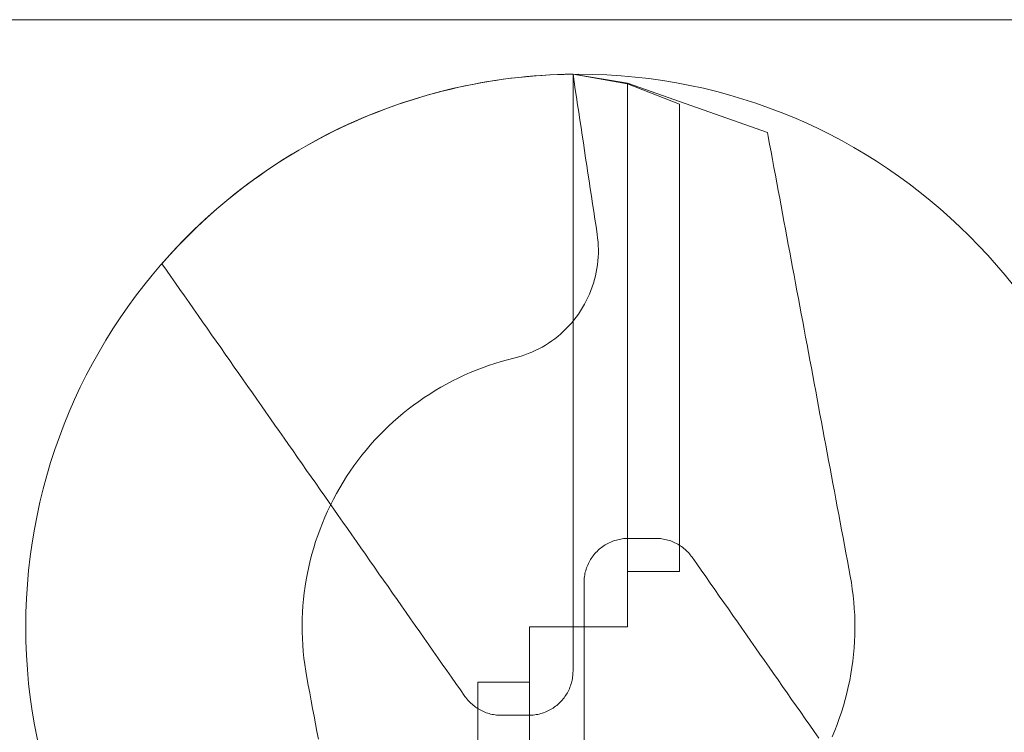
# Model space of a CAD drawing. Units: millimetres. Extents: x -135 to 143, y -100 to 100.
# Drawn here: x -116 to -78, y -72 to -45 of the extents above; entities that cross this region are included whole.
import ezdxf

# ---------------------------------------------------------------- set-up
doc = ezdxf.new("R2010")
doc.units = ezdxf.units.MM
doc.header["$MEASUREMENT"] = 0
doc.layers.add('Geo', color=7, linetype='Continuous', lineweight=0)
doc.layers.add('Rahmen', color=7, linetype='Continuous', lineweight=0)

msp = doc.modelspace()

# ---------------------------------------------------------------- linework, layer by layer
at = {"layer": 'Geo'}
for p, q in [((-96.7066, -47.1495), (-96.4128, -47.1196)), ((-96.4128, -47.1196), (-96.1186, -47.0939)), ((-96.1186, -47.0939), (-95.824, -47.0722)), ((-95.824, -47.0722), (-95.5292, -47.0548)), ((-95.5292, -47.0548), (-95.2342, -47.0414)), ((-95.2342, -47.0414), (-94.939, -47.0323)), ((-94.939, -47.0323), (-94.6437, -47.0272)), ((-94.6437, -47.0272), (-94.6, -47.3169)), ((-94.6437, -47.0272), (-92.572, -47.3712)), ((-92.5756, -47.3975), (-94.6437, -47.0272)), ((-94.6437, -47.0272), (-94.6437, -68.0262)), ((-94.6437, -47.0272), (-94.6437, -47.3256)), ((-94.6437, -47.2394), (-94.6437, -47.0272)), ((-99.0361, -47.5367), (-98.7475, -47.474)), ((-98.7475, -47.474), (-98.458, -47.4154)), ((-98.458, -47.4154), (-98.1678, -47.3608)), ((-98.1678, -47.3608), (-97.8768, -47.3104)), ((-97.8768, -47.3104), (-97.5851, -47.264)), ((-97.5851, -47.264), (-97.2928, -47.2217)), ((-97.2928, -47.2217), (-96.9999, -47.1836)), ((-96.9999, -47.1836), (-96.7066, -47.1495)), ((-94.6437, -47.4515), (-94.6437, -47.2394)), ((-94.6437, -47.3256), (-94.6437, -47.624)), ((-94.6437, -47.6636), (-94.6437, -47.4515)), ((-94.6, -47.3169), (-94.5564, -47.6065)), ((-92.5756, -68.0262), (-92.5756, -47.3975)), ((-92.5756, -47.3975), (-92.5756, -47.3975)), ((-90.6022, -48.1618), (-92.5756, -47.3975)), ((-92.5756, -47.3975), (-92.5756, -65.9262)), ((-92.572, -47.3712), (-87.2579, -49.2454)), ((-100.4643, -47.9107), (-100.1808, -47.8279)), ((-100.1808, -47.8279), (-99.8962, -47.7491)), ((-99.8962, -47.7491), (-99.6105, -47.6742)), ((-99.6105, -47.6742), (-99.3238, -47.6035)), ((-99.3238, -47.6035), (-99.0361, -47.5367)), ((-94.6437, -47.624), (-94.6437, -47.9224)), ((-94.6437, -47.8757), (-94.6437, -47.6636)), ((-94.6437, -48.0879), (-94.6437, -47.8757)), ((-94.5564, -47.6065), (-94.5127, -47.8961)), ((-101.5857, -48.2816), (-101.3073, -48.183)), ((-101.3073, -48.183), (-101.0276, -48.0883)), ((-101.0276, -48.0883), (-100.7466, -47.9975)), ((-100.7466, -47.9975), (-100.4643, -47.9107)), ((-94.6437, -47.9224), (-94.6437, -48.2208)), ((-94.6437, -48.3), (-94.6437, -48.0879)), ((-94.6437, -48.2208), (-94.6437, -48.5193)), ((-94.5127, -47.8961), (-94.469, -48.1858)), ((-94.469, -48.1858), (-94.4254, -48.4754)), ((-90.6022, -65.9262), (-90.6022, -48.1618)), ((-90.6022, -48.1618), (-90.6022, -48.1618)), ((-102.6845, -48.7149), (-102.4122, -48.6008)), ((-102.4122, -48.6008), (-102.1382, -48.4905)), ((-102.1382, -48.4905), (-101.8627, -48.3841)), ((-101.8627, -48.3841), (-101.5857, -48.2816)), ((-94.6437, -48.5121), (-94.6437, -48.3)), ((-94.6437, -48.7243), (-94.6437, -48.5121)), ((-94.6437, -48.5193), (-94.6437, -48.8177)), ((-94.4254, -48.4754), (-94.3817, -48.7651)), ((-103.4917, -49.0801), (-103.2244, -48.9546)), ((-103.2244, -48.9546), (-102.9553, -48.8329)), ((-102.9553, -48.8329), (-102.6845, -48.7149)), ((-94.6437, -48.9364), (-94.6437, -48.7243)), ((-94.6437, -48.8177), (-94.6437, -49.1161)), ((-94.6437, -49.1486), (-94.6437, -48.9364)), ((-94.3817, -48.7651), (-94.338, -49.0547)), ((-104.2828, -49.479), (-104.021, -49.3424)), ((-104.021, -49.3424), (-103.7573, -49.2094)), ((-103.7573, -49.2094), (-103.4917, -49.0801)), ((-94.6437, -49.1161), (-94.6437, -49.4145)), ((-94.6437, -49.3607), (-94.6437, -49.1486)), ((-94.6437, -49.5728), (-94.6437, -49.3607)), ((-94.338, -49.0547), (-94.2944, -49.3444)), ((-94.2944, -49.3444), (-94.2507, -49.634)), ((-87.2301, -49.3941), (-87.2579, -49.2454)), ((-104.8005, -49.7634), (-104.5426, -49.6194)), ((-104.5426, -49.6194), (-104.2828, -49.479)), ((-94.6437, -49.4145), (-94.6437, -49.7129)), ((-94.6437, -49.785), (-94.6437, -49.5728)), ((-94.6437, -49.7129), (-94.6437, -50.0113)), ((-94.2507, -49.634), (-94.207, -49.9237)), ((-87.1754, -49.6872), (-87.2301, -49.3941)), ((-87.1207, -49.9803), (-87.1754, -49.6872)), ((-105.5615, -50.2169), (-105.31, -50.0621)), ((-105.31, -50.0621), (-105.0563, -49.911)), ((-105.0563, -49.911), (-104.8005, -49.7634)), ((-94.6437, -49.9971), (-94.6437, -49.785)), ((-94.6437, -50.2092), (-94.6437, -49.9971)), ((-94.6437, -50.0113), (-94.6437, -50.3097)), ((-94.207, -49.9237), (-94.1634, -50.2133)), ((-87.066, -50.2733), (-87.1207, -49.9803)), ((-106.058, -50.5369), (-105.8109, -50.3751)), ((-105.8109, -50.3751), (-105.5615, -50.2169)), ((-94.6437, -50.4214), (-94.6437, -50.2092)), ((-94.6437, -50.3097), (-94.6437, -50.6081)), ((-94.6437, -50.6335), (-94.6437, -50.4214)), ((-94.1634, -50.2133), (-94.1197, -50.5029)), ((-87.0113, -50.5664), (-87.066, -50.2733)), ((-106.7853, -51.0427), (-106.5453, -50.8707)), ((-106.5453, -50.8707), (-106.3028, -50.7021)), ((-106.3028, -50.7021), (-106.058, -50.5369)), ((-94.6437, -50.6081), (-94.6437, -50.9065)), ((-94.6437, -50.8456), (-94.6437, -50.6335)), ((-94.6437, -51.0578), (-94.6437, -50.8456)), ((-94.1197, -50.5029), (-94.076, -50.7926)), ((-94.076, -50.7926), (-94.0324, -51.0822)), ((-86.9566, -50.8595), (-87.0113, -50.5664)), ((-86.9019, -51.1526), (-86.9566, -50.8595)), ((-107.2581, -51.3968), (-107.0229, -51.2181)), ((-107.0229, -51.2181), (-106.7853, -51.0427)), ((-94.6437, -50.9065), (-94.6437, -51.2049)), ((-94.6437, -51.2699), (-94.6437, -51.0578)), ((-94.6437, -51.2049), (-94.6437, -51.5033)), ((-94.0324, -51.0822), (-93.9887, -51.3719)), ((-86.8472, -51.4456), (-86.9019, -51.1526)), ((-107.7207, -51.7641), (-107.4907, -51.5788)), ((-107.4907, -51.5788), (-107.2581, -51.3968)), ((-94.6437, -51.482), (-94.6437, -51.2699)), ((-94.6437, -51.6942), (-94.6437, -51.482)), ((-94.6437, -51.5033), (-94.6437, -51.8017)), ((-93.9887, -51.3719), (-93.9451, -51.6615)), ((-86.7925, -51.7387), (-86.8472, -51.4456)), ((-108.1728, -52.1442), (-107.9481, -51.9525)), ((-107.9481, -51.9525), (-107.7207, -51.7641)), ((-94.6437, -51.9063), (-94.6437, -51.6942)), ((-94.6437, -51.8017), (-94.6437, -52.1001)), ((-94.6437, -52.1185), (-94.6437, -51.9063)), ((-93.9451, -51.6615), (-93.9014, -51.9512)), ((-93.9014, -51.9512), (-93.8577, -52.2408)), ((-86.7378, -52.0318), (-86.7925, -51.7387)), ((-108.614, -52.5368), (-108.3948, -52.339)), ((-108.3948, -52.339), (-108.1728, -52.1442)), ((-94.6437, -52.1001), (-94.6437, -52.3986)), ((-94.6437, -52.3306), (-94.6437, -52.1185)), ((-94.6437, -52.5427), (-94.6437, -52.3306)), ((-93.8577, -52.2408), (-93.8141, -52.5304)), ((-86.6831, -52.3249), (-86.7378, -52.0318)), ((-86.6284, -52.618), (-86.6831, -52.3249)), ((-109.044, -52.9418), (-108.8304, -52.7378)), ((-108.8304, -52.7378), (-108.614, -52.5368)), ((-94.6437, -52.3986), (-94.6437, -52.697)), ((-94.6437, -52.7549), (-94.6437, -52.5427)), ((-94.6437, -52.697), (-94.6437, -52.9954)), ((-93.8141, -52.5304), (-93.7704, -52.8201)), ((-86.5737, -52.911), (-86.6284, -52.618)), ((-109.2547, -53.1487), (-109.044, -52.9418)), ((-94.6437, -52.967), (-94.6437, -52.7549)), ((-94.6437, -53.1792), (-94.6437, -52.967)), ((-94.6437, -52.9954), (-94.6437, -53.2938)), ((-93.7704, -52.8201), (-93.7267, -53.1097)), ((-93.7267, -53.1097), (-93.7076, -53.2534)), ((-86.519, -53.2041), (-86.5737, -52.911)), ((-109.6672, -53.5714), (-109.4624, -53.3586)), ((-109.4624, -53.3586), (-109.2547, -53.1487)), ((-94.6437, -53.3913), (-94.6437, -53.1792)), ((-94.6437, -53.2938), (-94.6437, -53.5922)), ((-94.6437, -53.6035), (-94.6437, -53.3913)), ((-93.7076, -53.2534), (-93.6934, -53.3976)), ((-93.6934, -53.3976), (-93.6843, -53.5422)), ((-86.4643, -53.4972), (-86.519, -53.2041)), ((-110.0677, -54.0056), (-109.869, -53.7871)), ((-109.869, -53.7871), (-109.6672, -53.5714)), ((-94.6437, -53.5922), (-94.6437, -53.8906)), ((-94.6437, -53.8156), (-94.6437, -53.6035)), ((-94.6437, -54.0277), (-94.6437, -53.8156)), ((-93.6809, -53.832), (-93.6867, -53.9768)), ((-93.6843, -53.5422), (-93.6801, -53.6871)), ((-93.6801, -53.6871), (-93.6809, -53.832)), ((-86.4096, -53.7903), (-86.4643, -53.4972)), ((-86.3549, -54.0833), (-86.4096, -53.7903)), ((-110.2633, -54.2268), (-110.0677, -54.0056)), ((-110.0915, -54.4722), (-110.2633, -54.2268)), ((-94.6437, -53.8906), (-94.6437, -54.189)), ((-94.6437, -54.2399), (-94.6437, -54.0277)), ((-94.6437, -54.189), (-94.6437, -54.4874)), ((-94.6437, -54.452), (-94.6437, -54.2399)), ((-93.6975, -54.1213), (-93.7133, -54.2654)), ((-93.6867, -53.9768), (-93.6975, -54.1213)), ((-86.3002, -54.3764), (-86.3549, -54.0833)), ((-109.9197, -54.7177), (-110.0915, -54.4722)), ((-94.6437, -54.6642), (-94.6437, -54.452)), ((-94.6437, -54.4874), (-94.6437, -54.7858)), ((-93.7598, -54.5515), (-93.7904, -54.6931)), ((-93.7341, -54.4088), (-93.7598, -54.5515)), ((-93.7133, -54.2654), (-93.7341, -54.4088)), ((-86.2455, -54.6695), (-86.3002, -54.3764)), ((-109.7478, -54.9631), (-109.9197, -54.7177)), ((-109.576, -55.2085), (-109.7478, -54.9631)), ((-94.6437, -54.8763), (-94.6437, -54.6642)), ((-94.6437, -54.7858), (-94.6437, -55.0842)), ((-94.6437, -55.0885), (-94.6437, -54.8763)), ((-93.8661, -54.9728), (-93.9112, -55.1106)), ((-93.8258, -54.8336), (-93.8661, -54.9728)), ((-93.7904, -54.6931), (-93.8258, -54.8336)), ((-86.1907, -54.9626), (-86.2455, -54.6695)), ((-86.136, -55.2557), (-86.1907, -54.9626)), ((-109.4041, -55.4539), (-109.576, -55.2085)), ((-94.6437, -55.0842), (-94.6437, -55.3826)), ((-94.6437, -55.3006), (-94.6437, -55.0885)), ((-94.6437, -55.5128), (-94.6437, -55.3006)), ((-93.961, -55.2467), (-94.0154, -55.381)), ((-93.9112, -55.1106), (-93.961, -55.2467)), ((-86.0813, -55.5487), (-86.136, -55.2557)), ((-109.2323, -55.6993), (-109.4041, -55.4539)), ((-109.0604, -55.9447), (-109.2323, -55.6993)), ((-94.6437, -55.3826), (-94.6437, -55.681)), ((-94.6437, -55.7249), (-94.6437, -55.5128)), ((-94.6437, -55.681), (-94.6437, -55.9794)), ((-94.6437, -55.9371), (-94.6437, -55.7249)), ((-94.1381, -55.6435), (-94.2061, -55.7715)), ((-94.0745, -55.5133), (-94.1381, -55.6435)), ((-94.0154, -55.381), (-94.0745, -55.5133)), ((-86.0266, -55.8418), (-86.0813, -55.5487)), ((-108.8886, -56.1902), (-109.0604, -55.9447)), ((-94.6437, -56.1492), (-94.6437, -55.9371)), ((-94.6437, -55.9794), (-94.6437, -56.2778)), ((-94.3552, -56.02), (-94.4361, -56.1402)), ((-94.2785, -55.897), (-94.3552, -56.02)), ((-94.2061, -55.7715), (-94.2785, -55.897)), ((-85.9719, -56.1349), (-86.0266, -55.8418)), ((-108.7168, -56.4356), (-108.8886, -56.1902)), ((-108.5449, -56.681), (-108.7168, -56.4356)), ((-94.703, -56.4832), (-94.7997, -56.5912)), ((-94.6101, -56.372), (-94.703, -56.4832)), ((-94.6437, -56.3614), (-94.6437, -56.1492)), ((-94.6437, -56.2778), (-94.6437, -56.5763)), ((-94.6437, -56.5736), (-94.6437, -56.3614)), ((-94.5211, -56.2576), (-94.6101, -56.372)), ((-94.4361, -56.1402), (-94.5211, -56.2576)), ((-85.9172, -56.428), (-85.9719, -56.1349)), ((-85.8625, -56.7211), (-85.9172, -56.428)), ((-108.3731, -56.9264), (-108.5449, -56.681)), ((-95.0039, -56.7968), (-95.1113, -56.8942)), ((-94.9, -56.6957), (-95.0039, -56.7968)), ((-94.7997, -56.5912), (-94.9, -56.6957)), ((-94.6437, -56.7857), (-94.6437, -56.5736)), ((-94.6437, -56.5763), (-94.6437, -56.8747)), ((-94.6437, -56.9979), (-94.6437, -56.7857)), ((-85.8078, -57.0141), (-85.8625, -56.7211)), ((-108.2012, -57.1718), (-108.3731, -56.9264)), ((-108.0294, -57.4172), (-108.2012, -57.1718)), ((-95.4524, -57.1633), (-95.5721, -57.245)), ((-95.3356, -57.0776), (-95.4524, -57.1633)), ((-95.2219, -56.9878), (-95.3356, -57.0776)), ((-95.1113, -56.8942), (-95.2219, -56.9878)), ((-94.6437, -56.8747), (-94.6437, -57.1731)), ((-94.6437, -57.21), (-94.6437, -56.9979)), ((-94.6437, -57.1731), (-94.6437, -57.4715)), ((-94.6437, -57.4222), (-94.6437, -57.21)), ((-85.7531, -57.3072), (-85.8078, -57.0141)), ((-107.8575, -57.6627), (-108.0294, -57.4172)), ((-96.2089, -57.5891), (-96.3428, -57.6445)), ((-96.0769, -57.5292), (-96.2089, -57.5891)), ((-95.9471, -57.4647), (-96.0769, -57.5292)), ((-95.8196, -57.3958), (-95.9471, -57.4647)), ((-95.6946, -57.3226), (-95.8196, -57.3958)), ((-95.5721, -57.245), (-95.6946, -57.3226)), ((-94.6437, -57.6344), (-94.6437, -57.4222)), ((-94.6437, -57.4715), (-94.6437, -57.7699)), ((-85.6984, -57.6003), (-85.7531, -57.3072)), ((-85.6437, -57.8934), (-85.6984, -57.6003)), ((-107.6857, -57.9081), (-107.8575, -57.6627)), ((-107.5139, -58.1535), (-107.6857, -57.9081)), ((-97.3767, -57.947), (-97.615, -58.0197)), ((-97.1367, -57.8801), (-97.3767, -57.947)), ((-96.8952, -57.8188), (-97.1367, -57.8801)), ((-96.7549, -57.7824), (-96.8952, -57.8188)), ((-96.616, -57.7412), (-96.7549, -57.7824)), ((-96.4786, -57.6952), (-96.616, -57.7412)), ((-96.3428, -57.6445), (-96.4786, -57.6952)), ((-94.6437, -57.8465), (-94.6437, -57.6344)), ((-94.6437, -57.7699), (-94.6437, -58.0683)), ((-94.6437, -58.0587), (-94.6437, -57.8465)), ((-85.589, -58.1864), (-85.6437, -57.8934)), ((-107.342, -58.3989), (-107.5139, -58.1535)), ((-98.3187, -58.2713), (-98.5491, -58.3663)), ((-98.0861, -58.1819), (-98.3187, -58.2713)), ((-97.8515, -58.098), (-98.0861, -58.1819)), ((-97.615, -58.0197), (-97.8515, -58.098)), ((-94.6437, -58.2709), (-94.6437, -58.0587)), ((-94.6437, -58.0683), (-94.6437, -58.3667)), ((-94.6437, -58.483), (-94.6437, -58.2709)), ((-85.5343, -58.4795), (-85.589, -58.1864)), ((-107.1702, -58.6443), (-107.342, -58.3989)), ((-106.9983, -58.8898), (-107.1702, -58.6443)), ((-99.2257, -58.6835), (-99.4461, -58.7998)), ((-99.0027, -58.5724), (-99.2257, -58.6835)), ((-98.7771, -58.4666), (-99.0027, -58.5724)), ((-98.5491, -58.3663), (-98.7771, -58.4666)), ((-94.6437, -58.3667), (-94.6437, -58.6651)), ((-94.6437, -58.6952), (-94.6437, -58.483)), ((-94.6437, -58.6651), (-94.6437, -58.9635)), ((-94.6437, -58.9074), (-94.6437, -58.6952)), ((-85.4796, -58.7726), (-85.5343, -58.4795)), ((-106.8265, -59.1352), (-106.9983, -58.8898)), ((-99.8781, -59.048), (-100.0896, -59.1797)), ((-99.6636, -58.9213), (-99.8781, -59.048)), ((-99.4461, -58.7998), (-99.6636, -58.9213)), ((-94.6437, -59.1196), (-94.6437, -58.9074)), ((-94.6437, -58.9635), (-94.6437, -59.2619)), ((-85.4249, -59.0657), (-85.4796, -58.7726)), ((-85.3702, -59.3588), (-85.4249, -59.0657)), ((-106.6546, -59.3806), (-106.8265, -59.1352)), ((-106.4828, -59.626), (-106.6546, -59.3806)), ((-100.5029, -59.458), (-100.7045, -59.6044)), ((-100.2979, -59.3164), (-100.5029, -59.458)), ((-100.0896, -59.1797), (-100.2979, -59.3164)), ((-94.6437, -59.3317), (-94.6437, -59.1196)), ((-94.6437, -59.2619), (-94.6437, -59.5603)), ((-94.6437, -59.5439), (-94.6437, -59.3317)), ((-85.3155, -59.6518), (-85.3702, -59.3588)), ((-106.311, -59.8714), (-106.4828, -59.626)), ((-100.9026, -59.7556), (-101.097, -59.9114)), ((-100.7045, -59.6044), (-100.9026, -59.7556)), ((-94.6437, -59.7561), (-94.6437, -59.5439)), ((-94.6437, -59.5603), (-94.6437, -59.8587)), ((-94.6437, -59.9683), (-94.6437, -59.7561)), ((-85.2608, -59.9449), (-85.3155, -59.6518)), ((-106.1391, -60.1168), (-106.311, -59.8714)), ((-105.9673, -60.3623), (-106.1391, -60.1168)), ((-101.2877, -60.0718), (-101.4745, -60.2366)), ((-101.097, -59.9114), (-101.2877, -60.0718)), ((-94.6437, -59.8587), (-94.6437, -60.1571)), ((-94.6437, -60.1805), (-94.6437, -59.9683)), ((-94.6437, -60.1571), (-94.6437, -60.4555)), ((-94.6437, -60.3927), (-94.6437, -60.1805)), ((-85.2061, -60.238), (-85.2608, -59.9449)), ((-105.7954, -60.6077), (-105.9673, -60.3623)), ((-101.8361, -60.5794), (-102.0107, -60.7572)), ((-101.6573, -60.4059), (-101.8361, -60.5794)), ((-101.4745, -60.2366), (-101.6573, -60.4059)), ((-94.6437, -60.6049), (-94.6437, -60.3927)), ((-94.6437, -60.4555), (-94.6437, -60.754)), ((-85.1514, -60.5311), (-85.2061, -60.238)), ((-85.0966, -60.8241), (-85.1514, -60.5311)), ((-105.6236, -60.8531), (-105.7954, -60.6077)), ((-105.4517, -61.0985), (-105.6236, -60.8531)), ((-102.1811, -60.939), (-102.347, -61.1248)), ((-102.0107, -60.7572), (-102.1811, -60.939)), ((-94.6437, -60.8171), (-94.6437, -60.6049)), ((-94.6437, -60.754), (-94.6437, -61.0524)), ((-94.6437, -61.0293), (-94.6437, -60.8171)), ((-85.0419, -61.1172), (-85.0966, -60.8241)), ((-105.2799, -61.3439), (-105.4517, -61.0985)), ((-105.1081, -61.5893), (-105.2799, -61.3439)), ((-102.5086, -61.3145), (-102.6655, -61.508)), ((-102.347, -61.1248), (-102.5086, -61.3145)), ((-94.6437, -61.2415), (-94.6437, -61.0293)), ((-94.6437, -61.0524), (-94.6437, -61.3508)), ((-94.6437, -61.4538), (-94.6437, -61.2415)), ((-84.9872, -61.4103), (-85.0419, -61.1172)), ((-104.9362, -61.8348), (-105.1081, -61.5893)), ((-102.8179, -61.7052), (-102.9655, -61.9059)), ((-102.6655, -61.508), (-102.8179, -61.7052)), ((-94.6437, -61.3508), (-94.6437, -61.6492)), ((-94.6437, -61.666), (-94.6437, -61.4538)), ((-94.6437, -61.6492), (-94.6437, -61.9476)), ((-94.6437, -61.8782), (-94.6437, -61.666)), ((-84.9325, -61.7034), (-84.9872, -61.4103)), ((-84.8778, -61.9965), (-84.9325, -61.7034)), ((-104.7644, -62.0802), (-104.9362, -61.8348)), ((-104.5925, -62.3256), (-104.7644, -62.0802)), ((-102.9655, -61.9059), (-103.1083, -62.11)), ((-94.6437, -62.0905), (-94.6437, -61.8782)), ((-94.6437, -61.9476), (-94.6437, -62.246)), ((-94.6437, -62.3027), (-94.6437, -62.0905)), ((-84.8231, -62.2895), (-84.8778, -61.9965)), ((-104.4207, -62.571), (-104.5925, -62.3256)), ((-103.2463, -62.3175), (-103.3792, -62.5282)), ((-103.1083, -62.11), (-103.2463, -62.3175)), ((-94.6437, -62.246), (-94.6437, -62.5444)), ((-94.6437, -62.515), (-94.6437, -62.3027)), ((-84.7684, -62.5826), (-84.8231, -62.2895)), ((-104.2488, -62.8164), (-104.4207, -62.571)), ((-104.077, -63.0618), (-104.2488, -62.8164)), ((-103.5072, -62.742), (-103.63, -62.9588)), ((-103.3792, -62.5282), (-103.5072, -62.742)), ((-94.6437, -62.7273), (-94.6437, -62.515)), ((-94.6437, -62.5444), (-94.6437, -62.8428)), ((-94.6437, -62.9396), (-94.6437, -62.7273)), ((-94.6437, -62.8428), (-94.6437, -63.1412)), ((-84.7137, -62.8757), (-84.7684, -62.5826)), ((-103.9052, -63.3073), (-104.077, -63.0618)), ((-103.7476, -63.1784), (-103.86, -63.4008)), ((-103.63, -62.9588), (-103.7476, -63.1784)), ((-94.6437, -63.1519), (-94.6437, -62.9396)), ((-94.6437, -63.1412), (-94.6437, -63.4396)), ((-94.6437, -63.3642), (-94.6437, -63.1519)), ((-84.659, -63.1688), (-84.7137, -62.8757)), ((-84.6043, -63.4618), (-84.659, -63.1688)), ((-103.86, -63.4008), (-103.9671, -63.6258)), ((-103.7333, -63.5527), (-103.9052, -63.3073)), ((-103.5615, -63.7981), (-103.7333, -63.5527)), ((-94.6437, -63.5766), (-94.6437, -63.3642)), ((-94.6437, -63.4396), (-94.6437, -63.738)), ((-94.6437, -63.7889), (-94.6437, -63.5766)), ((-84.5496, -63.7549), (-84.6043, -63.4618)), ((-104.0689, -63.8532), (-104.1652, -64.083)), ((-103.9671, -63.6258), (-104.0689, -63.8532)), ((-103.3896, -64.0435), (-103.5615, -63.7981)), ((-94.6437, -63.738), (-94.6437, -64.0364)), ((-94.6437, -64.0013), (-94.6437, -63.7889)), ((-84.4949, -64.048), (-84.5496, -63.7549)), ((-104.256, -64.315), (-104.3413, -64.5491)), ((-104.1652, -64.083), (-104.256, -64.315)), ((-103.2178, -64.2889), (-103.3896, -64.0435)), ((-103.0459, -64.5343), (-103.2178, -64.2889)), ((-94.6437, -64.2138), (-94.6437, -64.0013)), ((-94.6437, -64.0364), (-94.6437, -64.3348)), ((-94.6437, -64.4262), (-94.6437, -64.2138)), ((-94.6437, -64.3348), (-94.6437, -64.6332)), ((-84.4402, -64.3411), (-84.4949, -64.048)), ((-104.3413, -64.5491), (-104.421, -64.7852)), ((-102.8741, -64.7798), (-103.0459, -64.5343)), ((-94.6437, -64.6387), (-94.6437, -64.4262)), ((-94.6437, -64.6332), (-94.6437, -64.9317)), ((-94.6437, -64.8513), (-94.6437, -64.6387)), ((-92.9969, -64.7285), (-92.9415, -64.7139)), ((-92.9415, -64.7139), (-92.8855, -64.7013)), ((-92.8855, -64.7013), (-92.8291, -64.6906)), ((-92.8291, -64.6906), (-92.7724, -64.6818)), ((-92.7724, -64.6818), (-92.7155, -64.675)), ((-92.7155, -64.675), (-92.6583, -64.6701)), ((-92.6583, -64.6701), (-92.601, -64.6671)), ((-92.601, -64.6671), (-92.5437, -64.6662)), ((-92.5437, -64.6662), (-92.2812, -64.6662)), ((-92.2812, -64.6662), (-92.0187, -64.6662)), ((-92.0187, -64.6662), (-91.7562, -64.6662)), ((-91.7562, -64.6662), (-91.4937, -64.6662)), ((-91.4937, -64.6662), (-91.4361, -64.6672)), ((-91.4361, -64.6672), (-91.3786, -64.6701)), ((-91.3786, -64.6701), (-91.3212, -64.675)), ((-91.3212, -64.675), (-91.264, -64.6819)), ((-91.264, -64.6819), (-91.2071, -64.6908)), ((-91.2071, -64.6908), (-91.1505, -64.7016)), ((-91.1505, -64.7016), (-91.0944, -64.7143)), ((-91.0944, -64.7143), (-91.0387, -64.729)), ((-84.3855, -64.6342), (-84.4402, -64.3411)), ((-84.3308, -64.9272), (-84.3855, -64.6342)), ((-104.4951, -65.0231), (-104.5635, -65.2626)), ((-104.421, -64.7852), (-104.4951, -65.0231)), ((-102.7023, -65.0252), (-102.8741, -64.7798)), ((-102.5304, -65.2706), (-102.7023, -65.0252)), ((-94.6437, -65.0639), (-94.6437, -64.8513)), ((-94.6437, -64.9317), (-94.6437, -65.2301)), ((-94.6437, -65.2766), (-94.6437, -65.0639)), ((-93.6904, -65.1184), (-93.6478, -65.0799)), ((-93.6478, -65.0799), (-93.6039, -65.043)), ((-93.6039, -65.043), (-93.5588, -65.0075)), ((-93.5588, -65.0075), (-93.5125, -64.9737)), ((-93.5125, -64.9737), (-93.4651, -64.9414)), ((-93.4651, -64.9414), (-93.4166, -64.9107)), ((-93.4166, -64.9107), (-93.3671, -64.8818)), ((-93.3671, -64.8818), (-93.3166, -64.8545)), ((-93.3166, -64.8545), (-93.2652, -64.829)), ((-93.2652, -64.829), (-93.213, -64.8053)), ((-93.213, -64.8053), (-93.16, -64.7833)), ((-93.16, -64.7833), (-93.1063, -64.7632)), ((-93.1063, -64.7632), (-93.0519, -64.7449)), ((-93.0519, -64.7449), (-92.9969, -64.7285)), ((-91.0387, -64.729), (-90.9835, -64.7455)), ((-90.9835, -64.7455), (-90.9289, -64.7639)), ((-90.9289, -64.7639), (-90.875, -64.7842)), ((-90.875, -64.7842), (-90.8219, -64.8063)), ((-90.8219, -64.8063), (-90.7695, -64.8303)), ((-90.7695, -64.8303), (-90.718, -64.856)), ((-90.718, -64.856), (-90.6673, -64.8835)), ((-90.6673, -64.8835), (-90.6177, -64.9126)), ((-90.6177, -64.9126), (-90.5691, -64.9435)), ((-90.5691, -64.9435), (-90.5215, -64.976)), ((-90.5215, -64.976), (-90.4751, -65.0102)), ((-90.4751, -65.0102), (-90.4299, -65.0459)), ((-90.4299, -65.0459), (-90.386, -65.0831)), ((-90.386, -65.0831), (-90.3433, -65.1218)), ((-84.2761, -65.2203), (-84.3308, -64.9272)), ((-104.5635, -65.2626), (-104.6262, -65.5038)), ((-102.3586, -65.516), (-102.5304, -65.2706)), ((-94.6437, -65.2301), (-94.6437, -65.5285)), ((-94.6437, -65.4894), (-94.6437, -65.2766)), ((-93.9791, -65.4733), (-93.9485, -65.4248)), ((-93.9485, -65.4248), (-93.9162, -65.3773)), ((-93.9162, -65.3773), (-93.8823, -65.3311)), ((-93.8823, -65.3311), (-93.8469, -65.2859)), ((-93.8469, -65.2859), (-93.8099, -65.2421)), ((-93.8099, -65.2421), (-93.7715, -65.1995)), ((-93.7715, -65.1995), (-93.7316, -65.1582)), ((-93.7316, -65.1582), (-93.6904, -65.1184)), ((-90.3433, -65.1218), (-90.3021, -65.1619)), ((-90.3021, -65.1619), (-90.2622, -65.2035)), ((-90.2622, -65.2035), (-90.2237, -65.2464)), ((-90.2237, -65.2464), (-90.1868, -65.2905)), ((-90.1868, -65.2905), (-90.1514, -65.336)), ((-90.1514, -65.336), (-90.1175, -65.3826)), ((-90.1175, -65.3826), (-89.9457, -65.628)), ((-84.2214, -65.5134), (-84.2761, -65.2203)), ((-104.6832, -65.7463), (-104.7344, -65.9902)), ((-104.6262, -65.5038), (-104.6832, -65.7463)), ((-102.1867, -65.7614), (-102.3586, -65.516)), ((-102.0149, -66.0069), (-102.1867, -65.7614)), ((-94.6437, -65.7023), (-94.6437, -65.4894)), ((-94.6437, -65.5285), (-94.6437, -65.8269)), ((-94.6437, -65.9154), (-94.6437, -65.7023)), ((-94.6437, -65.8269), (-94.6437, -66.1253)), ((-94.145, -65.8379), (-94.1267, -65.7836)), ((-94.1267, -65.7836), (-94.1066, -65.7299)), ((-94.1066, -65.7299), (-94.0846, -65.6769)), ((-94.0846, -65.6769), (-94.0609, -65.6246)), ((-94.0609, -65.6246), (-94.0353, -65.5733)), ((-94.0353, -65.5733), (-94.0081, -65.5228)), ((-94.0081, -65.5228), (-93.9791, -65.4733)), ((-89.9457, -65.628), (-89.7738, -65.8734)), ((-84.1667, -65.8065), (-84.2214, -65.5134)), ((-84.112, -66.0996), (-84.1667, -65.8065)), ((-104.7344, -65.9902), (-104.7798, -66.2351)), ((-101.843, -66.2523), (-102.0149, -66.0069)), ((-94.6437, -66.1287), (-94.6437, -65.9154)), ((-94.6437, -66.1253), (-94.6437, -66.4237)), ((-94.6437, -66.3422), (-94.6437, -66.1287)), ((-94.2198, -66.2315), (-94.2149, -66.1744)), ((-94.2149, -66.1744), (-94.208, -66.1174)), ((-94.208, -66.1174), (-94.1993, -66.0607)), ((-94.1993, -66.0607), (-94.1885, -66.0044)), ((-94.1885, -66.0044), (-94.1759, -65.9484)), ((-94.1759, -65.9484), (-94.1614, -65.8929)), ((-94.1614, -65.8929), (-94.145, -65.8379)), ((-92.5756, -65.9262), (-90.6022, -65.9262)), ((-89.7738, -65.8734), (-89.602, -66.1188)), ((-89.602, -66.1188), (-89.4301, -66.3642)), ((-84.0691, -66.345), (-84.112, -66.0996)), ((-104.8194, -66.4811), (-104.8531, -66.728)), ((-104.7798, -66.2351), (-104.8194, -66.4811)), ((-101.6712, -66.4977), (-101.843, -66.2523)), ((-101.4994, -66.7431), (-101.6712, -66.4977)), ((-94.6437, -66.5562), (-94.6437, -66.3422)), ((-94.6437, -66.4237), (-94.6437, -66.7221)), ((-94.6437, -66.7709), (-94.6437, -66.5562)), ((-94.2237, -66.3462), (-94.2227, -66.2888)), ((-94.2237, -66.6446), (-94.2237, -66.3462)), ((-94.2227, -66.2888), (-94.2198, -66.2315)), ((-89.4301, -66.3642), (-89.2583, -66.6096)), ((-84.0322, -66.5914), (-84.0691, -66.345)), ((-104.8531, -66.728), (-104.881, -66.9756)), ((-101.3275, -66.9885), (-101.4994, -66.7431)), ((-94.6437, -66.7221), (-94.6437, -67.0205)), ((-94.6437, -66.9866), (-94.6437, -66.7709)), ((-94.2237, -66.943), (-94.2237, -66.6446)), ((-94.2237, -67.2414), (-94.2237, -66.943)), ((-89.2583, -66.6096), (-89.0865, -66.8551)), ((-89.0865, -66.8551), (-88.9146, -67.1005)), ((-84.0011, -66.8386), (-84.0322, -66.5914)), ((-83.9758, -67.0865), (-84.0011, -66.8386)), ((-104.903, -67.2238), (-104.9191, -67.4724)), ((-104.881, -66.9756), (-104.903, -67.2238)), ((-101.1557, -67.2339), (-101.3275, -66.9885)), ((-100.9838, -67.4794), (-101.1557, -67.2339)), ((-94.6437, -67.2041), (-94.6437, -66.9866)), ((-94.6437, -67.0205), (-94.6437, -67.3189)), ((-94.6437, -67.4255), (-94.6437, -67.2041)), ((-94.6437, -67.3189), (-94.6437, -67.6173)), ((-94.2237, -67.5398), (-94.2237, -67.2414)), ((-88.9146, -67.1005), (-88.7428, -67.3459)), ((-83.9565, -67.3349), (-83.9758, -67.0865)), ((-104.9191, -67.4724), (-104.9293, -67.7214)), ((-100.812, -67.7248), (-100.9838, -67.4794)), ((-94.6437, -67.6575), (-94.6437, -67.4255)), ((-94.6437, -67.6173), (-94.6437, -67.9157)), ((-94.6437, -67.9962), (-94.6437, -67.6575)), ((-94.2237, -67.8382), (-94.2237, -67.5398)), ((-88.7428, -67.3459), (-88.5709, -67.5913)), ((-88.5709, -67.5913), (-88.3991, -67.8367)), ((-83.943, -67.5837), (-83.9565, -67.3349)), ((-83.9355, -67.8327), (-83.943, -67.5837)), ((-104.9293, -67.7214), (-104.9335, -67.9705)), ((-104.9335, -67.9705), (-104.9319, -68.2196)), ((-100.6401, -67.9702), (-100.812, -67.7248)), ((-100.4683, -68.2156), (-100.6401, -67.9702)), ((-94.2237, -68.0262), (-96.2918, -68.0262)), ((-96.2918, -68.0262), (-96.2918, -88.6548)), ((-94.6437, -67.9157), (-94.6437, -68.2141)), ((-94.6437, -68.0262), (-94.6437, -67.9962)), ((-94.6437, -68.0262), (-92.5756, -68.0262)), ((-94.2237, -68.1366), (-94.2237, -67.8382)), ((-94.2237, -89.0251), (-94.2237, -68.0262)), ((-94.2237, -68.0262), (-94.2237, -68.0561)), ((-94.2237, -68.0561), (-94.2237, -68.3948)), ((-88.3991, -67.8367), (-88.2272, -68.0822)), ((-83.9338, -68.0819), (-83.9355, -67.8327)), ((-104.9319, -68.2196), (-104.9244, -68.4687)), ((-100.2965, -68.461), (-100.4683, -68.2156)), ((-94.6437, -68.2141), (-94.6437, -68.5125)), ((-94.2237, -68.435), (-94.2237, -68.1366)), ((-94.2237, -68.3948), (-94.2237, -68.6269)), ((-94.2237, -68.7334), (-94.2237, -68.435)), ((-88.2272, -68.0822), (-88.0554, -68.3276)), ((-88.0554, -68.3276), (-87.8836, -68.573)), ((-83.9483, -68.5799), (-83.9381, -68.331)), ((-83.9381, -68.331), (-83.9338, -68.0819)), ((-104.9244, -68.4687), (-104.9109, -68.7175)), ((-104.9109, -68.7175), (-104.8916, -68.9659)), ((-100.1246, -68.7064), (-100.2965, -68.461)), ((-99.9528, -68.9519), (-100.1246, -68.7064)), ((-94.6437, -68.5125), (-94.6437, -68.8109)), ((-94.6437, -68.8109), (-94.6437, -69.1094)), ((-94.2237, -68.6269), (-94.2237, -68.8483)), ((-94.2237, -69.0318), (-94.2237, -68.7334)), ((-87.8836, -68.573), (-87.7117, -68.8184)), ((-87.7117, -68.8184), (-87.5399, -69.0638)), ((-83.9864, -69.0767), (-83.9644, -68.8286)), ((-83.9644, -68.8286), (-83.9483, -68.5799)), ((-104.8916, -68.9659), (-104.8663, -69.2137)), ((-99.7809, -69.1973), (-99.9528, -68.9519)), ((-99.6091, -69.4427), (-99.7809, -69.1973)), ((-94.6437, -69.1094), (-94.6437, -69.4078)), ((-94.2237, -68.8483), (-94.2237, -69.0658)), ((-94.2237, -69.3302), (-94.2237, -69.0318)), ((-94.2237, -69.0658), (-94.2237, -69.2815)), ((-87.5399, -69.0638), (-87.368, -69.3092)), ((-84.0142, -69.3243), (-83.9864, -69.0767)), ((-104.8663, -69.2137), (-104.8352, -69.4609)), ((-104.8352, -69.4609), (-104.7982, -69.7073)), ((-99.4372, -69.6881), (-99.6091, -69.4427)), ((-94.6437, -69.4078), (-94.6437, -69.7062)), ((-94.2237, -69.2815), (-94.2237, -69.4961)), ((-94.2237, -69.6287), (-94.2237, -69.3302)), ((-94.2237, -69.4961), (-94.2237, -69.7101)), ((-87.368, -69.3092), (-87.1962, -69.5547)), ((-87.1962, -69.5547), (-87.0243, -69.8001)), ((-84.0876, -69.8172), (-84.048, -69.5712)), ((-84.048, -69.5712), (-84.0142, -69.3243)), ((-104.7982, -69.7073), (-104.7554, -69.9528)), ((-99.2654, -69.9335), (-99.4372, -69.6881)), ((-99.0935, -70.1789), (-99.2654, -69.9335)), ((-94.6593, -69.9349), (-94.6681, -69.9916)), ((-94.6525, -69.878), (-94.6593, -69.9349)), ((-94.6476, -69.8208), (-94.6525, -69.878)), ((-94.6447, -69.7635), (-94.6476, -69.8208)), ((-94.6437, -69.7062), (-94.6447, -69.7635)), ((-94.2237, -69.9271), (-94.2237, -69.6287)), ((-94.2237, -69.7101), (-94.2237, -69.9237)), ((-94.2237, -69.9237), (-94.2237, -70.137)), ((-94.2237, -70.2255), (-94.2237, -69.9271)), ((-87.0243, -69.8001), (-86.8525, -70.0455)), ((-84.133, -70.0622), (-84.0876, -69.8172)), ((-104.7554, -69.9528), (-104.7007, -70.2459)), ((-104.7007, -70.2459), (-104.646, -70.5389)), ((-98.9217, -70.4244), (-99.0935, -70.1789)), ((-96.2918, -70.1262), (-98.2651, -70.1262)), ((-98.2651, -70.1262), (-98.2651, -87.8905)), ((-96.2918, -88.6548), (-96.2918, -70.1262)), ((-94.7608, -70.3225), (-94.7828, -70.3755)), ((-94.7407, -70.2688), (-94.7608, -70.3225)), ((-94.7224, -70.2144), (-94.7407, -70.2688)), ((-94.706, -70.1594), (-94.7224, -70.2144)), ((-94.6915, -70.1039), (-94.706, -70.1594)), ((-94.6788, -70.048), (-94.6915, -70.1039)), ((-94.6681, -69.9916), (-94.6788, -70.048)), ((-94.2237, -70.137), (-94.2237, -70.35)), ((-94.2237, -70.5239), (-94.2237, -70.2255)), ((-86.8525, -70.0455), (-86.6807, -70.2909)), ((-86.6807, -70.2909), (-86.5088, -70.5363)), ((-84.2412, -70.5486), (-84.1842, -70.306)), ((-84.1842, -70.306), (-84.133, -70.0622)), ((-104.646, -70.5389), (-104.5913, -70.832)), ((-98.7499, -70.6698), (-98.9217, -70.4244)), ((-98.716, -70.7164), (-98.7499, -70.6698)), ((-94.9512, -70.675), (-94.9851, -70.7213)), ((-94.9189, -70.6276), (-94.9512, -70.675)), ((-94.8883, -70.5791), (-94.9189, -70.6276)), ((-94.8593, -70.5296), (-94.8883, -70.5791)), ((-94.832, -70.4791), (-94.8593, -70.5296)), ((-94.8065, -70.4277), (-94.832, -70.4791)), ((-94.7828, -70.3755), (-94.8065, -70.4277)), ((-94.2237, -70.35), (-94.2237, -70.5629)), ((-94.2237, -70.8223), (-94.2237, -70.5239)), ((-94.2237, -70.5629), (-94.2237, -70.7757)), ((-86.5088, -70.5363), (-86.337, -70.7817)), ((-84.3039, -70.7897), (-84.2412, -70.5486)), ((-104.5913, -70.832), (-104.5366, -71.1251)), ((-98.6806, -70.7618), (-98.716, -70.7164)), ((-98.6437, -70.806), (-98.6806, -70.7618)), ((-98.6052, -70.8489), (-98.6437, -70.806)), ((-98.5653, -70.8904), (-98.6052, -70.8489)), ((-98.524, -70.9306), (-98.5653, -70.8904)), ((-98.4814, -70.9693), (-98.524, -70.9306)), ((-98.4374, -71.0065), (-98.4814, -70.9693)), ((-98.3922, -71.0422), (-98.4374, -71.0065)), ((-98.3459, -71.0763), (-98.3922, -71.0422)), ((-95.3086, -71.0448), (-95.3549, -71.0787)), ((-95.2635, -71.0094), (-95.3086, -71.0448)), ((-95.2196, -70.9724), (-95.2635, -71.0094)), ((-95.177, -70.934), (-95.2196, -70.9724)), ((-95.1357, -70.8941), (-95.177, -70.934)), ((-95.0959, -70.8529), (-95.1357, -70.8941)), ((-95.0575, -70.8103), (-95.0959, -70.8529)), ((-95.0205, -70.7664), (-95.0575, -70.8103)), ((-94.9851, -70.7213), (-95.0205, -70.7664)), ((-94.2237, -70.7757), (-94.2237, -70.9884)), ((-94.2237, -71.1207), (-94.2237, -70.8223)), ((-94.2237, -70.9884), (-94.2237, -71.2011)), ((-86.337, -70.7817), (-86.1651, -71.0272)), ((-86.1651, -71.0272), (-85.9933, -71.2726)), ((-84.4464, -71.2672), (-84.3723, -71.0293)), ((-84.3723, -71.0293), (-84.3039, -70.7897)), ((-104.5366, -71.1251), (-104.4819, -71.4182)), ((-104.4819, -71.4182), (-104.4272, -71.7113)), ((-98.2983, -71.1088), (-98.3459, -71.0763)), ((-98.2497, -71.1397), (-98.2983, -71.1088)), ((-98.2, -71.1689), (-98.2497, -71.1397)), ((-98.1494, -71.1963), (-98.2, -71.1689)), ((-98.0979, -71.2221), (-98.1494, -71.1963)), ((-98.0455, -71.246), (-98.0979, -71.2221)), ((-97.9923, -71.2681), (-98.0455, -71.246)), ((-97.9384, -71.2884), (-97.9923, -71.2681)), ((-97.8839, -71.3068), (-97.9384, -71.2884)), ((-97.8287, -71.3234), (-97.8839, -71.3068)), ((-97.773, -71.338), (-97.8287, -71.3234)), ((-97.7168, -71.3508), (-97.773, -71.338)), ((-97.6603, -71.3615), (-97.7168, -71.3508)), ((-97.6034, -71.3704), (-97.6603, -71.3615)), ((-97.5462, -71.3773), (-97.6034, -71.3704)), ((-97.4888, -71.3822), (-97.5462, -71.3773)), ((-97.4313, -71.3852), (-97.4888, -71.3822)), ((-97.3737, -71.3862), (-97.4313, -71.3852)), ((-97.1112, -71.3862), (-97.3737, -71.3862)), ((-96.8487, -71.3862), (-97.1112, -71.3862)), ((-96.5862, -71.3862), (-96.8487, -71.3862)), ((-96.3237, -71.3862), (-96.5862, -71.3862)), ((-96.2663, -71.3852), (-96.3237, -71.3862)), ((-96.209, -71.3823), (-96.2663, -71.3852)), ((-96.1519, -71.3774), (-96.209, -71.3823)), ((-96.0949, -71.3705), (-96.1519, -71.3774)), ((-96.0382, -71.3617), (-96.0949, -71.3705)), ((-95.9819, -71.351), (-96.0382, -71.3617)), ((-95.9259, -71.3384), (-95.9819, -71.351)), ((-95.8704, -71.3239), (-95.9259, -71.3384)), ((-95.8155, -71.3075), (-95.8704, -71.3239)), ((-95.7611, -71.2892), (-95.8155, -71.3075)), ((-95.7074, -71.269), (-95.7611, -71.2892)), ((-95.6544, -71.2471), (-95.7074, -71.269)), ((-95.6022, -71.2233), (-95.6544, -71.2471)), ((-95.5508, -71.1978), (-95.6022, -71.2233)), ((-95.5003, -71.1706), (-95.5508, -71.1978)), ((-95.4508, -71.1416), (-95.5003, -71.1706)), ((-95.4023, -71.111), (-95.4508, -71.1416)), ((-95.3549, -71.0787), (-95.4023, -71.111)), ((-94.2237, -71.4191), (-94.2237, -71.1207)), ((-94.2237, -71.2011), (-94.2237, -71.4136)), ((-94.2237, -71.4136), (-94.2237, -71.6261)), ((-94.2237, -71.7175), (-94.2237, -71.4191)), ((-85.9933, -71.2726), (-85.8214, -71.518)), ((-84.5261, -71.5032), (-84.4464, -71.2672)), ((-104.4272, -71.7113), (-104.3725, -72.0043)), ((-94.2237, -71.6261), (-94.2237, -71.8386)), ((-94.2237, -72.0159), (-94.2237, -71.7175)), ((-85.8214, -71.518), (-85.6496, -71.7634)), ((-85.6496, -71.7634), (-85.4778, -72.0088)), ((-84.7022, -71.9693), (-84.6114, -71.7373)), ((-84.6114, -71.7373), (-84.5261, -71.5032)), ((-104.3725, -72.0043), (-104.3178, -72.2974)), ((-94.2237, -71.8386), (-94.2237, -72.051)), ((-94.2237, -72.3143), (-94.2237, -72.0159)), ((-85.4778, -72.0088), (-85.3059, -72.2542)), ((-84.7985, -72.1991), (-84.7022, -71.9693))]:
    msp.add_line(p, q, dxfattribs=at)
msp.add_circle((-94.4337, -68.0262), 21, dxfattribs=at)
at = {"layer": 'Rahmen'}
msp.add_lwpolyline([(-117.9536, -44.9565), (-72.8447, -44.9565), (-72.8447, -90.0653), (-117.9536, -90.0653)], close=True, dxfattribs=at)

doc.saveas('drawing.dxf')
